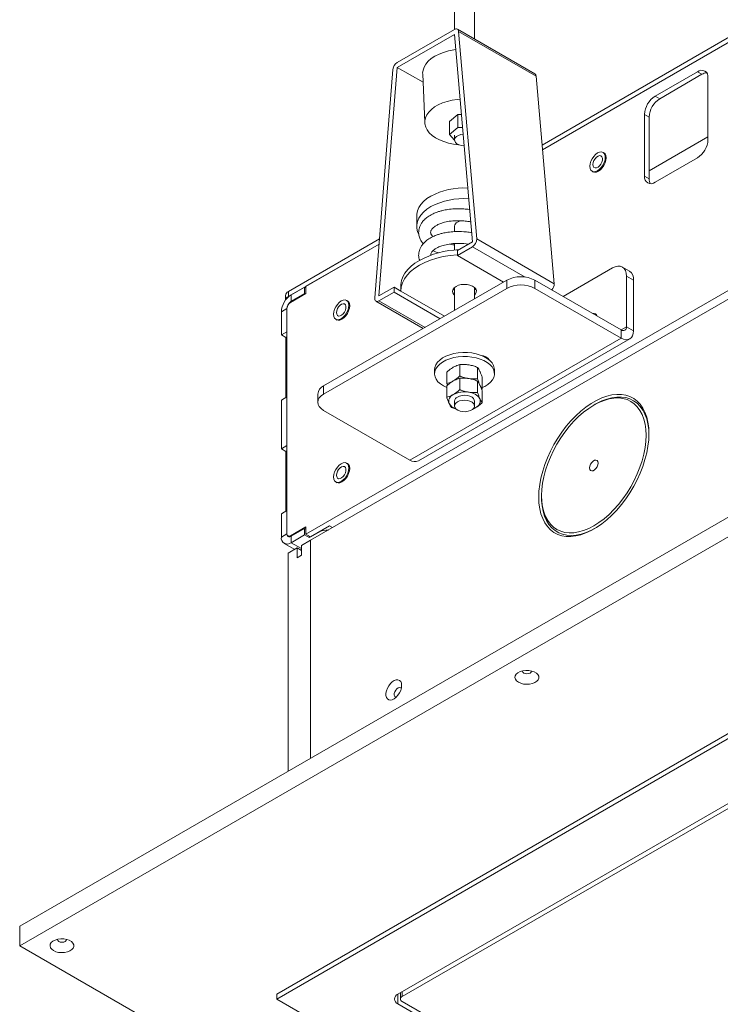
# Model space of a CAD drawing. Units: millimetres. Extents: x -323 to 9609, y -13967 to 2963.
# Drawn here: x 6876 to 7228, y -7387 to -6893 of the extents above; entities that cross this region are included whole.
import ezdxf

# ---------------------------------------------------------------- set-up
doc = ezdxf.new("R2010")
doc.units = ezdxf.units.MM

msp = doc.modelspace()

# ---------------------------------------------------------------- linework, layer by layer
at = {"color": 7, "linetype": 'Continuous', "lineweight": 18}
for p, q in [((7138.50978, -6955.93715), (7687.60767, -6638.94969)), ((7138.71404, -6958.26886), (7687.40235, -6641.51784)), ((7020.02577, -7151.22696), (7873.50365, -6658.52466)), ((7022.35922, -7154.2891), (7872.30157, -6663.62782)), ((7830.93582, -6796.94082), (6876.34167, -7348.01629)), ((7830.93582, -6806.73931), (6876.34167, -7357.81478)), ((7094.57528, -6877.43385), (7094.57528, -6897.88202)), ((7104.57528, -6902.74778), (7104.57528, -6877.43385)), ((7873.00868, -6881.23655), (7005.38866, -7382.10292)), ((7873.00868, -6883.68617), (7005.38866, -7384.55255)), ((7094.48024, -6897.93443), (7065.77945, -6914.50304)), ((7134.87099, -6920.23713), (7095.98012, -6897.7859)), ((7065.77945, -6916.95266), (7094.48024, -6900.38405)), ((7094.48024, -6900.38405), (7103.60385, -7004.53357)), ((7105.7154, -7003.07981), (7096.5918, -6898.93029)), ((7096.5918, -6898.93029), (7135.48267, -6921.38151)), ((7063.66789, -6917.93685), (7054.54428, -7032.62027)), ((7056.65584, -7031.63608), (7065.77945, -6916.95266)), ((7065.77945, -6916.95266), (7078.76371, -6924.44832)), ((7868.76604, -6918.79172), (7066.19984, -7382.10332)), ((7078.58168, -6920.19327), (7079.62899, -6944.67456)), ((7144.60628, -7025.53103), (7135.48267, -6921.38151)), ((7195.24683, -6931.34896), (7216.46003, -6919.10284)), ((7218.75884, -6920.42991), (7197.54563, -6932.67603)), ((7216.46003, -6919.10284), (7218.75884, -6920.42991)), ((7221.76333, -6922.16536), (7221.76333, -6953.19391)), ((7197.54563, -6932.67603), (7195.24683, -6931.34896)), ((7096.21307, -6940.51639), (7092.08284, -6944.13421)), ((7096.21307, -6947.04871), (7096.21307, -6940.51639)), ((7098.00123, -6940.57748), (7096.21307, -6940.51639)), ((7189.94353, -6971.5631), (7189.94353, -6940.53455)), ((7192.24233, -6941.86162), (7189.94353, -6940.53455)), ((7192.24233, -6941.86162), (7192.24233, -6972.89017)), ((7092.08284, -6950.66654), (7092.08284, -6944.13421)), ((7096.21307, -6947.04871), (7092.08284, -6950.66654)), ((7098.57518, -6947.12941), (7096.21307, -6947.04871)), ((7092.08284, -6950.66654), (7094.58468, -6953.54907)), ((7094.57528, -6950.92252), (7094.57528, -6953.37214)), ((7192.24233, -6968.8416), (7221.76333, -6951.79948)), ((7169.8452, -6960.05271), (7169.12165, -6959.63501)), ((7216.46003, -6962.3795), (7195.24683, -6974.62562)), ((7163.67209, -6969.07495), (7164.39564, -6969.49264)), ((7189.94353, -6971.5631), (7192.24233, -6972.89017)), ((7075.57528, -6991.34129), (7075.57528, -6996.6488)), ((7094.57528, -6996.6488), (7094.57528, -6999.37455)), ((7011.18693, -7029.43907), (7056.89663, -7003.05142)), ((7011.18693, -7031.88869), (7056.69237, -7005.61896)), ((7020.02577, -7026.78614), (7056.69237, -7005.61896)), ((7094.57528, -7005.35621), (7094.57528, -7008.6145)), ((7103.60385, -7004.53357), (7096.03975, -7008.90023)), ((7096.03975, -7011.34986), (7103.60385, -7006.98319)), ((7099.22826, -7005.42215), (7101.53443, -7005.72822)), ((7103.60385, -7006.98319), (7129.96942, -7022.20371)), ((7105.7154, -7003.07981), (7144.60628, -7025.53103)), ((7095.5442, -7008.53477), (7096.85109, -7008.43186)), ((7096.03975, -7008.90023), (7096.03975, -7011.34986)), ((7096.03975, -7011.34986), (7119.16676, -7024.7008)), ((7182.35662, -7019.1815), (7178.82109, -7017.14048)), ((7173.82149, -7017.63556), (7149.06758, -7031.92569)), ((7180.89256, -7047.11335), (7180.89256, -7021.71893)), ((7184.42809, -7023.75995), (7180.89256, -7021.71893)), ((7019.31866, -7027.19434), (7012.60115, -7031.07228)), ((7019.31866, -7027.19434), (7019.31866, -7030.46051)), ((7019.31866, -7027.19434), (7020.02577, -7027.60255)), ((7020.02577, -7030.46057), (7020.02577, -7026.78614)), ((7120.78848, -7023.76459), (7028.8646, -7076.83112)), ((7064.21994, -7027.26942), (7056.65584, -7031.63608)), ((7064.21994, -7029.71904), (7064.21994, -7027.26942)), ((7064.21994, -7027.26942), (7067.57579, -7029.2067)), ((7067.57528, -7026.86081), (7067.57528, -7029.20641)), ((7120.78848, -7027.8473), (7120.78848, -7023.76459)), ((7134.93062, -7023.76459), (7134.93062, -7027.8473)), ((7178.13484, -7048.70586), (7134.93062, -7023.76459)), ((7184.42809, -7049.15437), (7184.42809, -7023.75995)), ((7009.72247, -7031.48009), (7009.72247, -7033.80017)), ((7011.18693, -7029.43907), (7011.18693, -7031.88869)), ((7012.24759, -7034.95082), (7020.02577, -7030.46057)), ((7019.31866, -7030.46051), (7012.60115, -7034.33844)), ((7012.60115, -7034.33844), (7012.60115, -7031.07228)), ((7019.31866, -7030.46051), (7019.67227, -7030.66464)), ((7120.78848, -7027.8473), (7028.8646, -7080.91383)), ((7056.65584, -7034.0857), (7064.21994, -7029.71904)), ((7064.21994, -7029.71904), (7087.34695, -7043.06998)), ((7067.57579, -7029.2067), (7089.46862, -7041.84517)), ((7094.57528, -7027.39579), (7094.57528, -7038.89715)), ((7104.57528, -7033.12428), (7104.57528, -7027.39579)), ((7178.13484, -7052.78857), (7134.93062, -7027.8473)), ((7012.95476, -7034.54258), (7012.60115, -7034.33844)), ((7041.15177, -7034.34585), (7040.42822, -7033.92815)), ((7055.15596, -7034.23423), (7078.90427, -7047.94384)), ((7056.65584, -7034.0857), (7079.78285, -7047.43664)), ((7010.47983, -7038.01268), (7007.6514, -7039.64549)), ((7007.6514, -7051.24037), (7007.6514, -7039.64549)), ((7010.47983, -7038.01268), (7010.47983, -7151.02193)), ((7010.47983, -7049.60756), (7010.47983, -7038.01268)), ((7034.97866, -7043.36808), (7035.70221, -7043.78578)), ((7180.89256, -7047.11335), (7178.1344, -7048.7056)), ((7180.89256, -7047.11335), (7184.42809, -7049.15437)), ((7010.47983, -7049.60756), (7007.6514, -7051.24037)), ((7007.6514, -7051.24037), (7009.9502, -7052.56745)), ((7178.13484, -7048.70586), (7178.13484, -7052.78857)), ((7010.47983, -7052.2617), (7009.9502, -7052.56745)), ((7009.9502, -7052.56745), (7009.9502, -7082.57494)), ((7178.13484, -7052.78857), (7072.06883, -7114.01917)), ((7076.51847, -7114.4598), (7182.58448, -7053.22919)), ((7097.18441, -7066.14145), (7097.18441, -7071.83351)), ((7110.53544, -7062.74808), (7110.52899, -7062.75181)), ((7110.85894, -7062.54431), (7110.53544, -7062.74808)), ((7110.53544, -7062.74808), (7110.53544, -7062.75579)), ((7084.57528, -7068.6677), (7084.57528, -7070.70906)), ((7090.65244, -7069.91228), (7090.65244, -7075.60434)), ((7106.10725, -7067.52167), (7106.10725, -7073.21373)), ((7114.57528, -7070.70906), (7114.57528, -7068.6677)), ((7090.96854, -7076.51732), (7090.65244, -7075.60434)), ((7097.18441, -7073.0004), (7097.18441, -7078.69245)), ((7106.10725, -7074.38062), (7106.10725, -7080.07267)), ((7108.49812, -7072.67272), (7108.49812, -7078.36477)), ((7025.93567, -7080.91316), (7025.93567, -7084.99587)), ((7028.8646, -7076.83112), (7028.8646, -7080.91383)), ((7088.96868, -7076.83212), (7090.65244, -7077.66969)), ((7090.65244, -7076.77122), (7090.65244, -7082.46328)), ((7108.49812, -7078.36477), (7108.18822, -7078.63657)), ((7108.49812, -7079.53166), (7108.49812, -7085.22372)), ((7007.6514, -7083.90201), (7010.47983, -7082.26919)), ((7007.6514, -7108.39823), (7007.6514, -7083.90201)), ((7010.47983, -7106.76541), (7010.47983, -7082.26919)), ((7094.57528, -7084.42694), (7094.57528, -7086.87656)), ((7104.57528, -7086.87656), (7104.57528, -7084.42694)), ((7165.19041, -7086.04208), (7164.48342, -7086.45036)), ((7028.8646, -7089.07791), (7072.06883, -7114.01917)), ((7010.47983, -7106.76541), (7007.6514, -7108.39823)), ((7007.6514, -7108.39823), (7009.9502, -7109.7253)), ((7010.47983, -7109.41956), (7009.9502, -7109.7253)), ((7009.9502, -7109.7253), (7009.9502, -7139.73279)), ((7041.15177, -7115.99993), (7040.42822, -7115.58223)), ((7034.97866, -7125.02217), (7035.70221, -7125.43986)), ((7138.25402, -7131.88593), (7138.25402, -7132.70234)), ((7007.6514, -7141.05986), (7010.47983, -7139.42705)), ((7010.47983, -7151.02193), (7010.47983, -7139.42705)), ((7007.6514, -7152.65474), (7007.6514, -7141.05986)), ((7068.29806, -7383.3146), (7484.4304, -7143.08651)), ((7020.02577, -7147.55252), (7012.24759, -7152.04277)), ((7012.60115, -7152.24694), (7019.31866, -7148.369)), ((7019.31866, -7148.369), (7019.31866, -7151.63516)), ((7019.31866, -7148.369), (7020.02577, -7148.7772)), ((7020.02577, -7151.22696), (7020.02577, -7147.55252)), ((7021.65211, -7152.98224), (7026.24831, -7150.32891)), ((7022.32457, -7152.55403), (7031.87051, -7147.04327)), ((7026.24831, -7150.32891), (7026.24831, -7150.2889)), ((7031.87051, -7147.04327), (7033.39062, -7147.92081)), ((7010.47983, -7151.02193), (7007.6514, -7152.65474)), ((7010.9977, -7152.16654), (7011.63752, -7152.5359)), ((7012.6012, -7152.2469), (7012.24759, -7152.04277)), ((7012.60115, -7155.5131), (7019.31866, -7151.63516)), ((7012.60115, -7152.24694), (7012.60115, -7155.5131)), ((7012.60115, -7155.5131), (7017.76303, -7158.49299)), ((7022.35922, -7154.2891), (7017.76303, -7156.94243)), ((7019.31866, -7151.63516), (7021.65211, -7152.98224)), ((7020.02577, -7151.22696), (7022.32457, -7152.55403)), ((7021.65211, -7152.16583), (7021.65211, -7152.98224)), ((7022.35922, -7263.72215), (7022.35922, -7154.2891)), ((7009.10143, -7155.85966), (7014.37004, -7158.90116)), ((7015.64171, -7158.16704), (7011.04551, -7160.82036)), ((7015.64171, -7158.16704), (7015.64171, -7163.06628)), ((7017.76303, -7159.39165), (7015.64171, -7158.16704)), ((7017.76303, -7161.84167), (7017.76303, -7156.94243)), ((7011.04551, -7160.82036), (7011.04551, -7270.25342)), ((7015.64171, -7163.06628), (7017.76303, -7161.84167)), ((6876.34167, -7357.81478), (6876.34167, -7348.01629)), ((6876.34167, -7357.81478), (7724.86981, -7847.65965)), ((7005.38866, -7382.10292), (7005.38866, -7384.55255)), ((7066.19984, -7382.10332), (7066.19984, -7387.00177)), ((7067.41938, -7381.3993), (7067.41938, -7384.53921)), ((7068.29806, -7380.89204), (7068.29806, -7383.3146)), ((7005.38866, -7384.55255), (7682.79695, -7775.61203)), ((7066.19984, -7387.00177), (7678.55431, -7740.50648)), ((7680.65254, -7739.26854), (7068.29806, -7385.76382))]:
    msp.add_line(p, q, dxfattribs=at)
at = {"color": 7, "linetype": 'Continuous', "lineweight": 18, "flags": 128}
for points in [[(7096.5918, -6898.93029), (7096.51875, -6898.52947), (7096.37661, -6898.1915), (7096.17022, -6897.92783), (7095.90655, -6897.74741), (7095.59454, -6897.65633), (7095.24477, -6897.6577), (7094.8691, -6897.75145), (7094.48024, -6897.93443)], [(7095.15117, -6908.04301), (7094.14008, -6908.18401), (7091.53893, -6908.69374), (7089.07528, -6909.39511), (7086.79129, -6910.27611), (7084.72604, -6911.32168), (7082.91486, -6912.51393), (7081.38875, -6913.83245), (7080.17381, -6915.25468), (7079.29084, -6916.75629), (7078.75494, -6918.31159), (7078.57528, -6919.89397), (7078.58168, -6920.19327)], [(7097.33261, -6932.94492), (7095.92832, -6933.06598), (7093.34627, -6933.44763), (7090.87538, -6934.02456), (7088.55974, -6934.78646), (7086.44067, -6935.71974), (7084.55598, -6936.80774), (7082.93932, -6938.03105), (7081.61953, -6939.36785), (7080.62016, -6940.79426), (7079.95904, -6942.28485), (7079.64797, -6943.813), (7079.69251, -6945.35146), (7080.09185, -6946.87276), (7080.83888, -6948.34976), (7081.92026, -6949.7561), (7083.3167, -6951.06669), (7085.00326, -6952.25813), (7086.94987, -6953.30917), (7089.12178, -6954.20105), (7091.48023, -6954.91786), (7093.98314, -6955.4468), (7096.58583, -6955.77844), (7096.87854, -6955.80276)], [(7098.87172, -6950.51442), (7097.74101, -6950.68695), (7096.5541, -6951.07221), (7095.59126, -6951.62805), (7094.92389, -6952.31324), (7094.60149, -6953.07696), (7094.64798, -6953.86258), (7095.05991, -6954.61182), (7095.80672, -6955.26912), (7096.83302, -6955.78573), (7098.06271, -6956.12334), (7099.37471, -6956.25626)], [(7162.54314, -6966.57969), (7162.67445, -6965.3521), (7163.05944, -6964.05656), (7163.67187, -6962.78136), (7164.47001, -6961.6134), (7165.39945, -6960.63227), (7166.39687, -6959.90483), (7167.39429, -6959.48067), (7168.32374, -6959.38868), (7169.12187, -6959.63514), (7169.7343, -6960.20325), (7170.11929, -6961.05429), (7170.2506, -6962.13027), (7170.11929, -6963.35786), (7169.7343, -6964.6534), (7169.12187, -6965.9286), (7168.32374, -6967.09656), (7167.39429, -6968.07769), (7166.39687, -6968.80513), (7165.39945, -6969.22929), (7164.47001, -6969.32128), (7163.67187, -6969.07482), (7163.05944, -6968.50671), (7162.67445, -6967.65567), (7162.54314, -6966.57969)], [(7169.10477, -6959.62539), (7169.50043, -6959.79594), (7170.11847, -6960.36926), (7170.507, -6961.22811), (7170.63951, -6962.31396), (7170.507, -6963.55281), (7170.11847, -6964.86024), (7169.50043, -6966.14714), (7168.69497, -6967.32582), (7167.757, -6968.31595), (7166.75043, -6969.05006), (7165.74386, -6969.47811), (7164.80588, -6969.57094), (7164.00043, -6969.32222), (7163.65532, -6969.06514)], [(7163.99271, -6965.74287), (7164.12297, -6964.76623), (7164.49965, -6963.74502), (7165.08192, -6962.78991), (7165.80668, -6962.0044), (7166.59541, -6961.47361), (7167.36261, -6961.25506), (7168.02517, -6961.37244), (7168.51127, -6961.81302), (7168.76825, -6962.52906), (7168.76825, -6963.44297), (7168.51127, -6964.45571), (7168.02517, -6965.45753), (7167.36261, -6966.33988), (7166.59541, -6967.00713), (7165.80668, -6967.38697), (7165.08192, -6967.43826), (7164.49965, -6967.15542), (7164.12297, -6966.56912), (7163.99271, -6965.74287)], [(7075.57528, -6991.34129), (7075.60089, -6990.70142), (7075.91881, -6989.00548), (7076.59534, -6987.34495), (7077.62023, -6985.745), (7078.97793, -6984.22989), (7080.64786, -6982.82257), (7082.60472, -6981.54439)], [(7076.52864, -7000.51502), (7076.05464, -6999.40406), (7075.64639, -6997.71458), (7075.60089, -6996.00894), (7075.91881, -6994.313), (7076.59534, -6992.65247), (7077.62023, -6991.05252), (7078.97793, -6989.5374), (7080.64786, -6988.13009), (7082.60472, -6986.85191)], [(7096.03975, -6994.60778), (7097.12473, -6994.13281), (7097.78302, -6993.95417)], [(7067.57579, -7029.2067), (7067.7941, -7027.15376), (7068.4064, -7025.12756), (7069.40508, -7023.15321), (7070.77777, -7021.25518), (7072.50746, -7019.45702), (7074.57269, -7017.781), (7076.94786, -7016.24791), (7079.60354, -7014.87675), (7082.50681, -7013.68451), (7085.62166, -7012.68599), (7088.90949, -7011.89355), (7092.32954, -7011.31702), (7095.83941, -7010.96355), (7096.03975, -7010.95033)], [(7067.57528, -7026.86081), (7067.61914, -7025.894), (7067.96925, -7023.97097), (7068.66565, -7022.0796), (7069.70071, -7020.24061), (7071.06307, -7018.47415), (7072.73782, -7016.79959), (7074.70661, -7015.23525), (7076.94786, -7013.79828)], [(7180.89256, -7021.71893), (7180.75669, -7020.20437), (7180.35431, -7018.90489), (7179.70087, -7017.87042), (7178.82149, -7017.14072), (7177.74997, -7016.74382), (7176.52747, -7016.69499), (7175.20099, -7016.99609), (7173.82149, -7017.63556)], [(7094.57528, -7031.22508), (7094.22924, -7030.88294), (7093.71978, -7030.06603), (7093.57824, -7029.20164), (7093.81352, -7028.34409), (7094.41083, -7027.54726), (7095.33264, -7026.86121)], [(7095.33264, -7026.86121), (7096.52103, -7026.32906), (7097.90133, -7025.98424), (7099.38682, -7025.84842), (7100.88414, -7025.93013), (7102.29922, -7026.22423), (7103.54315, -7026.71226), (7104.53776, -7027.36353), (7105.22057, -7028.13714), (7105.54865, -7028.98447), (7105.50141, -7029.85228), (7105.08181, -7030.68605), (7104.57528, -7031.22508)], [(7093.96293, -7028.08563), (7094.22924, -7028.43331), (7094.57528, -7028.77546)], [(7104.57528, -7028.77546), (7105.08181, -7028.23643), (7105.18764, -7028.08563)], [(7033.84971, -7040.87283), (7033.98102, -7039.64524), (7034.36601, -7038.3497), (7034.97844, -7037.0745), (7035.77657, -7035.90653), (7036.70602, -7034.9254), (7037.70344, -7034.19797), (7038.70086, -7033.77381), (7039.6303, -7033.68182), (7040.42844, -7033.92828), (7041.04087, -7034.49639), (7041.42586, -7035.34743), (7041.55717, -7036.42341), (7041.42586, -7037.65099), (7041.04087, -7038.94654), (7040.42844, -7040.22174), (7039.6303, -7041.3897), (7038.70086, -7042.37083), (7037.70344, -7043.09827), (7036.70602, -7043.52243), (7035.77657, -7043.61442), (7034.97844, -7043.36796), (7034.36601, -7042.79985), (7033.98102, -7041.94881), (7033.84971, -7040.87283)], [(7040.41133, -7033.91853), (7040.80699, -7034.08908), (7041.42504, -7034.6624), (7041.81356, -7035.52125), (7041.94608, -7036.6071), (7041.81356, -7037.84595), (7041.42504, -7039.15337), (7040.80699, -7040.44028), (7040.00153, -7041.61896), (7039.06356, -7042.60909), (7038.05699, -7043.34319), (7037.05042, -7043.77125), (7036.11245, -7043.86408), (7035.30699, -7043.61536), (7034.96188, -7043.35828)], [(7035.29927, -7040.03601), (7035.42954, -7039.05937), (7035.80622, -7038.03816), (7036.38849, -7037.08305), (7037.11325, -7036.29754), (7037.90197, -7035.76675), (7038.66918, -7035.5482), (7039.33173, -7035.66558), (7039.81784, -7036.10616), (7040.07481, -7036.8222), (7040.07481, -7037.73611), (7039.81784, -7038.74885), (7039.33173, -7039.75067), (7038.66918, -7040.63301), (7037.90197, -7041.30026), (7037.11325, -7041.68011), (7036.38849, -7041.7314), (7035.80622, -7041.44856), (7035.42954, -7040.86226), (7035.29927, -7040.03601)], [(7054.54428, -7032.62027), (7054.54789, -7033.12762), (7054.64268, -7033.57046), (7054.82453, -7033.92963), (7055.0856, -7034.18961), (7055.41458, -7034.33913), (7055.79725, -7034.37174), (7056.21706, -7034.28603), (7056.65584, -7034.0857)], [(7178.13484, -7052.78857), (7179.3626, -7053.3577), (7180.54317, -7053.62568), (7181.63119, -7053.58222), (7182.58484, -7053.22898), (7183.36749, -7052.57954), (7183.94905, -7051.65886), (7184.30717, -7050.50232), (7184.42809, -7049.15437)], [(7114.57528, -7068.6677), (7114.50653, -7067.83958), (7114.11257, -7066.53351), (7113.37786, -7065.27745), (7112.31963, -7064.10087), (7110.96269, -7063.03133), (7109.33883, -7062.09389), (7107.48613, -7061.31055), (7105.448, -7060.69965), (7103.27222, -7060.27551), (7101.00979, -7060.04808), (7098.71373, -7060.02268), (7096.43787, -7060.19992), (7094.23555, -7060.57564), (7092.15838, -7061.14102), (7090.25506, -7061.88283), (7088.5702, -7062.78367), (7087.14329, -7063.82242), (7086.00777, -7064.97474), (7085.19027, -7066.21363), (7084.70993, -7067.51003), (7084.57528, -7068.6677)], [(7108.49812, -7077.66969), (7109.76784, -7077.06215), (7111.3283, -7076.0895), (7112.61329, -7074.99074), (7113.59267, -7073.79162), (7114.2435, -7072.52024), (7114.55052, -7071.20642), (7114.50653, -7069.88093), (7114.11257, -7068.57486), (7113.37786, -7067.31881), (7112.31963, -7066.14222), (7110.96269, -7065.07268), (7109.33883, -7064.13525), (7107.48613, -7063.3519), (7105.448, -7062.741), (7103.27222, -7062.31686), (7101.00979, -7062.08943), (7098.71373, -7062.06404), (7096.43787, -7062.24127), (7094.23555, -7062.61699), (7092.15838, -7063.18238), (7090.25506, -7063.92418), (7088.5702, -7064.82502), (7087.14329, -7065.86377), (7086.00777, -7067.0161), (7085.19027, -7068.25498), (7084.70993, -7069.55138), (7084.57803, -7070.87492), (7084.79765, -7072.19458), (7085.36365, -7073.47941), (7086.26276, -7074.69931), (7087.47389, -7075.82568), (7088.96868, -7076.83212), (7088.96868, -7076.83212)], [(7028.8646, -7080.91383), (7027.62097, -7081.78863), (7026.69688, -7082.78668), (7026.12782, -7083.86963), (7025.93567, -7084.99587), (7026.12782, -7086.1221), (7026.69688, -7087.20505), (7027.62097, -7088.20311), (7028.8646, -7089.07791)], [(7104.57528, -7084.42694), (7104.50258, -7083.93651), (7104.09065, -7083.18726), (7103.34385, -7082.52996), (7102.31754, -7082.01335), (7101.08785, -7081.67575), (7099.74599, -7081.54219), (7098.39146, -7081.62257), (7097.12473, -7081.91095), (7096.03975, -7082.38592)], [(7192.13556, -7100.78078), (7192.01037, -7097.81822), (7191.63593, -7095.02703), (7191.01563, -7092.4325), (7190.15508, -7090.05811), (7189.0621, -7087.92537), (7187.74656, -7086.05359), (7186.22038, -7084.45973), (7184.49739, -7083.15822), (7182.59319, -7082.16085), (7180.52502, -7081.47664), (7178.31162, -7081.1118), (7175.97303, -7081.06962), (7173.53042, -7081.3505), (7171.00592, -7081.95188), (7168.42239, -7082.86832), (7165.80322, -7084.09153), (7163.17214, -7085.61042), (7160.55298, -7087.41124), (7157.96945, -7089.47767), (7155.44495, -7091.79102), (7153.00234, -7094.33032), (7150.66375, -7097.07257), (7148.45034, -7099.99296), (7146.38218, -7103.06502), (7144.47798, -7106.26094), (7142.75499, -7109.55177), (7141.22881, -7112.90772), (7139.91327, -7116.29838), (7138.82028, -7119.69306), (7137.95974, -7123.06101), (7137.33944, -7126.37173), (7136.965, -7129.59523), (7136.83981, -7132.70234), (7136.965, -7135.66489), (7137.33944, -7138.45608), (7137.95974, -7141.05062), (7138.82028, -7143.42501), (7139.91327, -7145.55775), (7141.22881, -7147.42952), (7142.75499, -7149.02338), (7144.47798, -7150.32489), (7146.38218, -7151.32227), (7148.45034, -7152.00648), (7150.66375, -7152.37132), (7153.00234, -7152.41349), (7155.44495, -7152.13262), (7157.96945, -7151.53123), (7160.55298, -7150.61479), (7163.17214, -7149.39159), (7165.80322, -7147.8727), (7168.42239, -7146.07188), (7171.00592, -7144.00544), (7173.53042, -7141.6921), (7175.97303, -7139.1528), (7178.31162, -7136.41054), (7180.52502, -7133.49016), (7182.59319, -7130.4181), (7184.49739, -7127.22218), (7186.22038, -7123.93134), (7187.74656, -7120.5754), (7189.0621, -7117.18473), (7190.15508, -7113.79006), (7191.01563, -7110.42211), (7191.63593, -7107.11139), (7192.01037, -7103.88788), (7192.13556, -7100.78078)], [(7096.03975, -7084.83554), (7097.12473, -7084.36057), (7098.39146, -7084.0722), (7099.74599, -7083.99181), (7101.08785, -7084.12537), (7102.31754, -7084.46298), (7103.34385, -7084.97959), (7104.09065, -7085.63689), (7104.50258, -7086.38613), (7104.54907, -7087.17174), (7104.22667, -7087.93547), (7103.55931, -7088.62066), (7102.59646, -7089.17649), (7101.40955, -7089.56176), (7100.0866, -7089.74787), (7098.72573, -7089.72103), (7097.42786, -7089.48323), (7096.28926, -7089.05211), (7095.39437, -7088.45964), (7094.80956, -7087.74975), (7094.5782, -7086.97511), (7094.71745, -7086.19316), (7095.21698, -7085.46189), (7096.03975, -7084.83554)], [(7190.72135, -7101.59719), (7190.59502, -7098.70081), (7190.21727, -7095.97818), (7189.59173, -7093.45551), (7188.72443, -7091.1571), (7187.62371, -7089.10508), (7186.30018, -7087.31922), (7184.76658, -7085.8167), (7183.03768, -7084.61202), (7181.13014, -7083.71675), (7179.06233, -7083.13954), (7176.85415, -7082.88592), (7174.52687, -7082.95836), (7172.10291, -7083.35615), (7169.60562, -7084.07546), (7167.05903, -7085.10936), (7164.48768, -7086.44789), (7161.91634, -7088.07817), (7159.36975, -7089.9845), (7156.87245, -7092.14851), (7154.4485, -7094.54936), (7152.12122, -7097.16394), (7149.91304, -7099.96706), (7147.84522, -7102.93173), (7145.93768, -7106.02939), (7144.20879, -7109.23022), (7142.67519, -7112.50338), (7141.35166, -7115.81737), (7140.25094, -7119.14025), (7139.38363, -7122.44003), (7138.75809, -7125.68493), (7138.38034, -7128.84371), (7138.25402, -7131.88593), (7138.38034, -7134.7823), (7138.75809, -7137.50493), (7139.38363, -7140.0276), (7140.25094, -7142.32601), (7141.35166, -7144.37803), (7142.67519, -7146.1639), (7144.20879, -7147.66641), (7145.93768, -7148.8711), (7147.84522, -7149.76636), (7149.91304, -7150.34358), (7152.12122, -7150.59719), (7154.4485, -7150.52475), (7156.87245, -7150.12697), (7159.36975, -7149.40766), (7161.91634, -7148.37376), (7164.48768, -7147.03522), (7167.05903, -7145.40494), (7169.60562, -7143.49862), (7172.10291, -7141.33461), (7174.52687, -7138.93375), (7176.85415, -7136.31918), (7179.06233, -7133.51606), (7181.13014, -7130.55139), (7183.03768, -7127.45373), (7184.76658, -7124.2529), (7186.30018, -7120.97973), (7187.62371, -7117.66575), (7188.72443, -7114.34287), (7189.59173, -7111.04309), (7190.21727, -7107.79818), (7190.59502, -7104.63941), (7190.72135, -7101.59719)], [(7192.13327, -7101.19295), (7192.00979, -7098.66722), (7191.63366, -7095.90983), (7191.01067, -7093.35074), (7190.14665, -7091.01386), (7189.04966, -7088.92101), (7187.72994, -7087.09172), (7186.19982, -7085.54307), (7184.47358, -7084.28952), (7182.56734, -7083.34279), (7180.49889, -7082.7117), (7178.28756, -7082.40214), (7175.95398, -7082.41702), (7173.51995, -7082.75619), (7171.00818, -7083.41648), (7168.44214, -7084.39173), (7165.84578, -7085.67283), (7165.19041, -7086.04208)], [(7105.23214, -7087.69257), (7104.44537, -7088.09089), (7103.92044, -7088.30465)], [(7033.84971, -7122.52691), (7033.98102, -7121.29932), (7034.36601, -7120.00378), (7034.97844, -7118.72858), (7035.77657, -7117.56062), (7036.70602, -7116.57949), (7037.70344, -7115.85205), (7038.70086, -7115.42789), (7039.6303, -7115.3359), (7040.42844, -7115.58236), (7041.04087, -7116.15047), (7041.42586, -7117.00151), (7041.55717, -7118.07749), (7041.42586, -7119.30508), (7041.04087, -7120.60062), (7040.42844, -7121.87582), (7039.6303, -7123.04378), (7038.70086, -7124.02491), (7037.70344, -7124.75235), (7036.70602, -7125.17651), (7035.77657, -7125.2685), (7034.97844, -7125.02204), (7034.36601, -7124.45393), (7033.98102, -7123.60289), (7033.84971, -7122.52691)], [(7040.41134, -7115.57261), (7040.80699, -7115.74316), (7041.42504, -7116.31648), (7041.81356, -7117.17533), (7041.94608, -7118.26118), (7041.81356, -7119.50003), (7041.42504, -7120.80746), (7040.80699, -7122.09436), (7040.00153, -7123.27304), (7039.06356, -7124.26317), (7038.05699, -7124.99728), (7037.05042, -7125.42533), (7036.11245, -7125.51816), (7035.30699, -7125.26944), (7034.96188, -7125.01236)], [(7166.609, -7115.51695), (7166.48107, -7114.75298), (7166.11271, -7114.22886), (7165.54834, -7114.00782), (7164.85605, -7114.1165), (7164.11932, -7114.5418), (7163.42702, -7115.23243), (7162.86266, -7116.10508), (7162.49429, -7117.0545), (7162.36636, -7117.96617), (7162.49429, -7118.73014), (7162.86266, -7119.25425), (7163.42702, -7119.4753), (7164.11932, -7119.36662), (7164.85605, -7118.94131), (7165.54834, -7118.25069), (7166.11271, -7117.37804), (7166.48107, -7116.42862), (7166.609, -7115.51695)], [(7035.29927, -7121.69009), (7035.42954, -7120.71345), (7035.80622, -7119.69224), (7036.38849, -7118.73713), (7037.11325, -7117.95162), (7037.90197, -7117.42083), (7038.66918, -7117.20228), (7039.33173, -7117.31966), (7039.81784, -7117.76024), (7040.07481, -7118.47628), (7040.07481, -7119.39019), (7039.81784, -7120.40293), (7039.33173, -7121.40475), (7038.66918, -7122.28709), (7037.90197, -7122.95434), (7037.11325, -7123.33419), (7036.38849, -7123.38548), (7035.80622, -7123.10264), (7035.42954, -7122.51634), (7035.29927, -7121.69009)], [(7138.25402, -7132.70234), (7138.28548, -7134.18721), (7138.53673, -7137.03422), (7139.03687, -7139.69557), (7139.78125, -7142.14641), (7140.7629, -7144.36387), (7141.97267, -7146.32723), (7143.39925, -7148.01818), (7145.02934, -7149.42091), (7146.8477, -7150.52234), (7148.83737, -7151.31218), (7150.97976, -7151.78305), (7153.25487, -7151.93056), (7155.64146, -7151.75333), (7158.11725, -7151.25301), (7160.65912, -7150.43429), (7163.24334, -7149.30479), (7164.84796, -7148.45761)], [(7126.65747, -7225.55667), (7127.84586, -7226.08882), (7129.22616, -7226.43364), (7130.71165, -7226.56946), (7132.20897, -7226.48775), (7133.62405, -7226.19365), (7134.86798, -7225.70562), (7135.86259, -7225.05435), (7136.5454, -7224.28074), (7136.87348, -7223.43341), (7136.82624, -7222.5656), (7136.40664, -7221.73183), (7135.64104, -7220.9845), (7134.57755, -7220.37056), (7133.283, -7219.92859), (7131.83872, -7219.68636), (7130.33546, -7219.65909), (7128.86768, -7219.84849), (7127.52761, -7220.24266), (7126.39945, -7220.81684), (7125.55407, -7221.53494), (7125.04461, -7222.35186), (7124.90307, -7223.21624), (7125.13835, -7224.07379), (7125.73566, -7224.87062), (7126.65747, -7225.55667)], [(7128.66568, -7219.89286), (7128.65011, -7220.04542), (7128.82138, -7220.54248), (7129.30912, -7220.96387)], [(7129.30912, -7220.96387), (7130.03907, -7221.24544), (7130.90011, -7221.34431), (7131.76115, -7221.24544), (7132.4911, -7220.96387), (7132.97884, -7220.54248), (7133.15011, -7220.04542), (7133.13454, -7219.89286)], [(7068.03832, -7227.12883), (7067.91391, -7226.06348), (7067.54852, -7225.2087), (7066.96509, -7224.61821), (7066.20029, -7224.3291), (7065.30217, -7224.35954), (7064.32716, -7224.70763), (7063.33653, -7225.35148), (7062.39252, -7226.25064), (7061.55445, -7227.34861), (7060.87498, -7228.57641), (7060.39679, -7229.85689), (7060.14995, -7231.10958), (7060.14995, -7232.25579), (7060.39679, -7233.22348), (7060.87498, -7233.95186), (7061.55445, -7234.39515), (7062.39252, -7234.52551), (7063.33653, -7234.33475), (7064.32716, -7233.83484), (7065.30217, -7233.0572), (7066.20029, -7232.0507), (7066.96509, -7230.87857), (7067.54852, -7229.61446), (7067.91391, -7228.33781), (7068.03832, -7227.12883)], [(7067.83817, -7228.67973), (7067.54926, -7228.36179), (7066.99972, -7228.19981), (7066.33738, -7228.36456), (7065.65169, -7228.83377), (7065.03525, -7229.54409), (7064.57132, -7230.39957), (7064.32256, -7231.28469), (7064.32256, -7232.0799), (7064.57132, -7232.6778), (7065.03525, -7232.99764), (7065.32213, -7233.03812)], [(6893.31223, -7360.26401), (6894.50063, -7360.79616), (6895.88093, -7361.14098), (6897.36641, -7361.2768), (6898.86373, -7361.19509), (6900.27882, -7360.90098), (6901.52274, -7360.41296), (6902.51736, -7359.76169), (6903.20016, -7358.98808), (6903.52825, -7358.14075), (6903.481, -7357.27294), (6903.0614, -7356.43917), (6902.2958, -7355.69184), (6901.23232, -7355.0779), (6899.93776, -7354.63593), (6898.49348, -7354.3937), (6896.99022, -7354.36643), (6895.52245, -7354.55583), (6894.18237, -7354.95), (6893.05421, -7355.52418), (6892.20883, -7356.24228), (6891.69937, -7357.05919), (6891.55783, -7357.92358), (6891.79311, -7358.78113), (6892.39042, -7359.57796), (6893.31223, -7360.26401)], [(6895.32045, -7354.6002), (6895.30487, -7354.75275), (6895.47614, -7355.24982), (6895.96388, -7355.67121)], [(6895.96388, -7355.67121), (6896.69384, -7355.95278), (6897.55487, -7356.05165), (6898.41591, -7355.95278), (6899.14586, -7355.67121), (6899.6336, -7355.24982), (6899.80487, -7354.75275), (6899.7893, -7354.6002)]]:
    msp.add_lwpolyline(points, dxfattribs=at)
at = {"color": 7, "linetype": 'Continuous', "lineweight": 18}
for centre, radius, start, end in [((7068.30776, -6918.42391), 4.66536, 122.8152954, 174.0074714), ((7218.53028, -6921.64091), 3.27532, 350.785963, 129.2032852), ((7134.09702, -6921.38648), 1.38566, 0.2054669, 56.0436639), ((7221.24771, -6924.35371), 4.64658, 90.851198, 122.3870036), ((7201.45765, -6941.0585), 11.52604, 122.6054783, 177.3945215), ((7203.75645, -6942.38557), 11.52604, 122.6054783, 177.3945215), ((7210.24921, -6952.66996), 11.52604, 302.6054783, 357.3945215), ((7193.17659, -6972.08755), 3.27532, 170.785963, 309.2032852), ((7196.88571, -6973.08398), 4.64742, 177.6098852, 209.1522187), ((7099.20119, -7013.25142), 35.78796, 86.9090694, 117.6289932), ((7099.2461, -7018.68319), 35.91888, 86.0758803, 117.6005511), ((7097.0555, -6996.8825), 2.4912, 114.0626528, 174.6172063), ((7101.18395, -7003.15132), 4.53202, 302.2731419, 0.9040745), ((7098.42737, -7054.06956), 45.64148, 92.0334909, 118.0741441), ((7127.85955, -7037.41171), 15.37022, 62.6096722, 117.3903278), ((7179.52808, -7023.21908), 4.92978, 353.7011525, 54.9866671), ((7127.85955, -7041.49441), 15.37022, 62.6096722, 117.3903278), ((7140.13412, -7025.6203), 4.47305, 317.1579339, 1.1435064), ((7018.39791, -7040.13452), 10.75763, 122.6054783, 177.3945215), ((7012.22475, -7031.72962), 2.5147, 114.3746583, 174.3052007), ((7012.26227, -7034.22353), 2.57057, 114.7288825, 170.3406552), ((7015.08547, -7038.22226), 4.61041, 122.6054783, 177.3945215), ((7014.31787, -7038.18733), 3.84201, 122.6054783, 177.3945215), ((7164.43752, -7042.05427), 1.62036, 12.1582876, 107.8470889), ((7179.21137, -7047.38607), 1.70317, 230.7967148, 9.214037), ((7107.76311, -7066.52016), 5.01548, 32.9488174, 87.056557), ((7030.94024, -7081.41223), 5.02939, 114.3746583, 174.3052007), ((7095.16406, -7084.45046), 3.51712, 110.7420752, 199.4610019), ((7099.5617, -7092.06824), 12.28037, 80.228903, 117.3571748), ((7101.20845, -7087.25598), 7.30309, 33.4388789, 86.5664977), ((7096.96628, -7082.64198), 5.92284, 210.2107451, 252.9546091), ((7097.0555, -7084.66064), 2.4912, 114.0626528, 174.6172063), ((7103.98651, -7084.40342), 3.51712, 290.7420752, 19.4610019), ((7074.67582, -7110.38013), 4.4765, 234.3824225, 294.307119), ((7031.03061, -7159.37638), 10.23363, 88.6645926, 117.8599818), ((7010.66892, -7153.14423), 3.05696, 170.785963, 309.2032852), ((7011.77305, -7151.23171), 1.31013, 170.785963, 309.2032852), ((7011.55751, -7151.19674), 1.09177, 170.785963, 309.2032852), ((7067.1294, -7384.55255), 2.61969, 110.7834208, 249.2165792), ((7068.76284, -7384.53921), 1.30985, 110.7834208, 249.2165792)]:
    msp.add_arc(centre, radius, start, end, dxfattribs=at)
for points, knots in [([(7099.16626, -6987.99127), (7097.6604, -6987.93279), (7094.93701, -6987.82702), (7091.42832, -6988.19649), (7088.88937, -6988.68092), (7086.99097, -6989.19254), (7085.22428, -6989.7944), (7083.21131, -6990.67325), (7081.17965, -6991.87422), (7079.49715, -6993.26894), (7078.264, -6994.68156), (7077.20038, -6996.41516), (7076.5183, -6998.60307), (7076.55605, -7001.02337), (7077.3891, -7003.38033), (7078.20873, -7004.79221), (7078.90026, -7005.44503), (7078.90525, -7005.44973)], [0, 0, 0, 0, 0.102882687, 0.186064985, 0.250079984, 0.294637307, 0.338241702, 0.397817496, 0.474325637, 0.545388372, 0.603073254, 0.658128705, 0.745978717, 0.833491218, 0.909647469, 0.999348366, 1, 1, 1, 1]), ([(7102.18536, -6988.34099), (7102.11891, -6988.32838), (7101.12058, -6988.13908), (7100.10765, -6988.06248), (7099.16214, -6987.99097)], [0, 0, 0, 0, 0.066565571, 1, 1, 1, 1]), ([(7083.79704, -7001.8885), (7083.49762, -7001.5723), (7082.85642, -7000.89516), (7082.58074, -7000.15425), (7082.55996, -6999.40258), (7082.77381, -6998.79472), (7083.12063, -6998.23337), (7083.56896, -6997.71984), (7084.09392, -6997.22474), (7084.9507, -6996.57621), (7086.30852, -6995.80454), (7088.33085, -6994.97973), (7091.15166, -6994.25928), (7094.85357, -6993.77914), (7097.70896, -6993.91724), (7099.23172, -6993.99089)], [0, 0, 0, 0, 0.083658914, 0.179154971, 0.265273104, 0.330666524, 0.394326891, 0.428348026, 0.466394062, 0.517880973, 0.584273909, 0.665329621, 0.761563499, 0.872842867, 1, 1, 1, 1]), ([(7099.22826, -6993.99058), (7100.16343, -6994.08368), (7101.34527, -6994.20134), (7102.48788, -6994.46213), (7102.72635, -6994.51655)], [0, 0, 0, 0, 0.791295804, 1, 1, 1, 1]), ([(7099.16626, -6999.42284), (7097.66178, -6999.36437), (7094.93977, -6999.25858), (7091.43219, -6999.62751), (7088.89301, -7000.11167), (7086.99439, -7000.62308), (7085.22746, -7001.22474), (7083.21414, -7002.10338), (7081.18214, -7003.3041), (7079.49887, -7004.6987), (7078.26612, -7006.11098), (7077.19848, -7007.84533), (7076.53659, -7010.02797), (7076.49925, -7012.14389), (7076.94777, -7013.33788), (7077.09489, -7013.72954)], [0, 0, 0, 0, 0.11732274, 0.212267343, 0.285333555, 0.336191469, 0.385962104, 0.453961131, 0.54128765, 0.62239869, 0.688239828, 0.751080394, 0.851352174, 0.951238972, 1, 1, 1, 1]), ([(7103.20346, -6999.96297), (7102.7996, -6999.88267), (7101.46359, -6999.61702), (7100.10797, -6999.50247), (7099.16214, -6999.42254)], [0, 0, 0, 0, 0.302293408, 1, 1, 1, 1]), ([(7082.61561, -7011.23029), (7082.60425, -7011.07911), (7082.57822, -7010.73271), (7082.77957, -7010.2247), (7083.121, -7009.66349), (7083.57043, -7009.15), (7084.09545, -7008.65495), (7084.95263, -7008.00652), (7086.31078, -7007.23501), (7088.33353, -7006.4104), (7091.15472, -7005.69028), (7094.8559, -7005.21068), (7097.71011, -7005.34882), (7099.23172, -7005.42246)], [0, 0, 0, 0, 0.064489707, 0.147764046, 0.22883236, 0.272156177, 0.320605114, 0.386170882, 0.470718749, 0.573937662, 0.696486651, 0.838194151, 1, 1, 1, 1]), ([(7094.57528, -7006.08297), (7094.2637, -7006.04728), (7093.45439, -7005.95457), (7092.70199, -7005.75673), (7092.23926, -7005.63505)], [0, 0, 0, 0, 0.384994227, 1, 1, 1, 1]), ([(7083.78, -7008.96708), (7083.82774, -7008.99242), (7084.34166, -7009.26518), (7085.26722, -7009.63624), (7086.19513, -7009.93623), (7086.58448, -7010.0621)], [0, 0, 0, 0, 0.0561135546, 0.6039600638, 1, 1, 1, 1]), ([(7097.18441, -7066.14145), (7096.91023, -7066.21166), (7095.84564, -7066.48426), (7094.7396, -7067.03473), (7093.91843, -7067.44342)], [0, 0, 0, 0, 0.257551345, 1, 1, 1, 1]), ([(7097.18441, -7066.14145), (7097.90897, -7066.09046), (7099.37136, -7065.98753), (7100.8831, -7066.16073), (7101.64583, -7066.24812)], [0, 0, 0, 0, 0.495457963, 1, 1, 1, 1]), ([(7101.64583, -7066.24812), (7101.75158, -7066.26517), (7102.55241, -7066.39432), (7104.06234, -7066.75531), (7105.42146, -7067.26466), (7106.10725, -7067.52167)], [0, 0, 0, 0, 0.070085768, 0.530782234, 1, 1, 1, 1]), ([(7093.91843, -7067.44342), (7093.62146, -7067.62352), (7092.51598, -7068.29394), (7091.43964, -7069.22866), (7090.65244, -7069.91228)], [0, 0, 0, 0, 0.268633605, 1, 1, 1, 1]), ([(7106.10725, -7067.52167), (7106.3014, -7067.77688), (7106.69324, -7068.29197), (7107.09831, -7069.10403), (7107.30269, -7069.51375)], [0, 0, 0, 0, 0.495457963, 1, 1, 1, 1]), ([(7107.30269, -7069.51375), (7107.33102, -7069.57549), (7107.5456, -7070.04308), (7107.95019, -7071.04217), (7108.31436, -7072.12589), (7108.49812, -7072.67272)], [0, 0, 0, 0, 0.070085768, 0.530782234, 1, 1, 1, 1]), ([(7093.91843, -7074.30237), (7093.62146, -7074.46514), (7092.51598, -7075.07108), (7091.43964, -7075.37908), (7090.65244, -7075.60434)], [0, 0, 0, 0, 0.2686336051, 1, 1, 1, 1]), ([(7093.91843, -7074.30237), (7093.62146, -7074.48246), (7092.51598, -7075.15288), (7091.43964, -7076.0876), (7090.65244, -7076.77122)], [0, 0, 0, 0, 0.268633605, 1, 1, 1, 1]), ([(7097.18441, -7071.83351), (7096.91023, -7072.07987), (7095.84564, -7073.03641), (7094.7396, -7073.76295), (7093.91843, -7074.30237)], [0, 0, 0, 0, 0.257551345, 1, 1, 1, 1]), ([(7097.18441, -7073.0004), (7096.91023, -7073.0706), (7095.84564, -7073.3432), (7094.7396, -7073.89367), (7093.91843, -7074.30237)], [0, 0, 0, 0, 0.257551345, 1, 1, 1, 1]), ([(7097.18441, -7071.83351), (7097.90897, -7072.10866), (7099.37136, -7072.664), (7100.8831, -7072.95848), (7101.64583, -7073.10706)], [0, 0, 0, 0, 0.495457963, 1, 1, 1, 1]), ([(7097.18441, -7073.0004), (7097.90897, -7072.9494), (7099.37136, -7072.84648), (7100.8831, -7073.01968), (7101.64583, -7073.10706)], [0, 0, 0, 0, 0.495457963, 1, 1, 1, 1]), ([(7101.64583, -7073.10706), (7101.75158, -7073.12272), (7102.55241, -7073.24132), (7104.06234, -7073.34746), (7105.42146, -7073.25858), (7106.10725, -7073.21373)], [0, 0, 0, 0, 0.070085768, 0.530782234, 1, 1, 1, 1]), ([(7101.64583, -7073.10706), (7101.75158, -7073.12412), (7102.55241, -7073.25327), (7104.06234, -7073.61425), (7105.42146, -7074.12361), (7106.10725, -7074.38062)], [0, 0, 0, 0, 0.070085768, 0.530782234, 1, 1, 1, 1]), ([(7106.10725, -7073.21373), (7106.3014, -7073.79508), (7106.69324, -7074.96843), (7107.09831, -7075.90178), (7107.30269, -7076.37269)], [0, 0, 0, 0, 0.495457963, 1, 1, 1, 1]), ([(7106.10725, -7074.38062), (7106.3014, -7074.63582), (7106.69324, -7075.15091), (7107.09831, -7075.96297), (7107.30269, -7076.37269)], [0, 0, 0, 0, 0.495457963, 1, 1, 1, 1]), ([(7107.30269, -7076.37269), (7107.33102, -7076.43304), (7107.5456, -7076.89008), (7107.95019, -7077.63432), (7108.31436, -7078.11981), (7108.49812, -7078.36477)], [0, 0, 0, 0, 0.070085768, 0.530782234, 1, 1, 1, 1]), ([(7107.30269, -7076.37269), (7107.33102, -7076.43444), (7107.5456, -7076.90202), (7107.95019, -7077.90111), (7108.31436, -7078.98483), (7108.49812, -7079.53166)], [0, 0, 0, 0, 0.070085768, 0.530782234, 1, 1, 1, 1]), ([(7093.91843, -7081.16131), (7093.62146, -7081.32409), (7092.51598, -7081.93003), (7091.43964, -7082.23802), (7090.65244, -7082.46328)], [0, 0, 0, 0, 0.268633605, 1, 1, 1, 1]), ([(7097.18441, -7078.69245), (7096.91023, -7078.93881), (7095.84564, -7079.89536), (7094.7396, -7080.62189), (7093.91843, -7081.16131)], [0, 0, 0, 0, 0.257551345, 1, 1, 1, 1]), ([(7097.18441, -7078.69245), (7097.90897, -7078.9676), (7099.37136, -7079.52294), (7100.8831, -7079.81743), (7101.64583, -7079.966)], [0, 0, 0, 0, 0.495457963, 1, 1, 1, 1]), ([(7101.64583, -7079.966), (7101.75158, -7079.98166), (7102.55241, -7080.10027), (7104.06234, -7080.2064), (7105.42146, -7080.11752), (7106.10725, -7080.07267)], [0, 0, 0, 0, 0.070085768, 0.530782234, 1, 1, 1, 1]), ([(7106.10725, -7080.07267), (7106.3014, -7080.65402), (7106.69324, -7081.82737), (7107.09831, -7082.76072), (7107.30269, -7083.23164)], [0, 0, 0, 0, 0.495457963, 1, 1, 1, 1]), ([(7091.84787, -7085.62225), (7091.81954, -7085.56051), (7091.60496, -7085.09292), (7091.20037, -7084.09383), (7090.8362, -7083.01011), (7090.65244, -7082.46328)], [0, 0, 0, 0, 0.070085768, 0.530782234, 1, 1, 1, 1]), ([(7093.04331, -7087.61433), (7092.84916, -7087.35912), (7092.45732, -7086.84403), (7092.05225, -7086.03197), (7091.84787, -7085.62225)], [0, 0, 0, 0, 0.495457963, 1, 1, 1, 1]), ([(7108.49812, -7085.22372), (7108.22394, -7085.47008), (7107.15935, -7086.42662), (7106.05331, -7087.15316), (7105.23214, -7087.69257)], [0, 0, 0, 0, 0.257551345, 1, 1, 1, 1]), ([(7107.30269, -7083.23164), (7107.33102, -7083.29199), (7107.5456, -7083.74902), (7107.95019, -7084.49326), (7108.31436, -7084.97875), (7108.49812, -7085.22372)], [0, 0, 0, 0, 0.070085768, 0.530782234, 1, 1, 1, 1]), ([(7095.44888, -7088.42138), (7095.33647, -7088.39544), (7094.51844, -7088.20675), (7093.72646, -7087.88868), (7093.04331, -7087.61433)], [0, 0, 0, 0, 0.137421583, 1, 1, 1, 1]), ([(7105.23214, -7087.69257), (7104.93428, -7087.8644), (7104.4441, -7088.14716), (7103.96681, -7088.29821), (7103.77954, -7088.35747)], [0, 0, 0, 0, 0.607642905, 1, 1, 1, 1])]:
    msp.add_open_spline(points, degree=3, knots=knots, dxfattribs=at)

doc.saveas('drawing.dxf')
